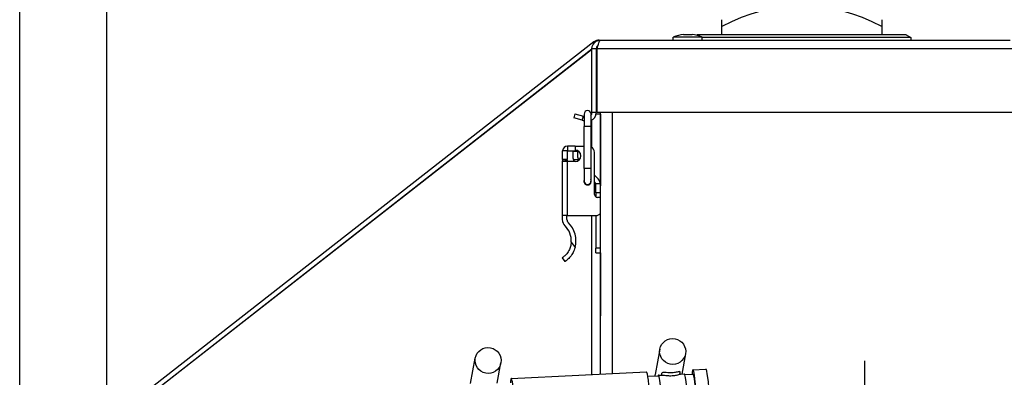
# Model space of a CAD drawing. Units: millimetres. Extents: x -31708 to -24147, y -3388 to 20126.
# Drawn here: x -31708 to -31369, y -1852 to -1729 of the extents above; entities that cross this region are included whole.
import ezdxf

# ---------------------------------------------------------------- set-up
doc = ezdxf.new("R2010")
doc.units = ezdxf.units.MM
doc.linetypes.add('CENTRO', pattern=[50.8, 31.75, -6.35, 6.35, -6.35])
for name, color, linetype in [('-D1-[Secció i Contorns]', 20, 'Continuous'), ('-D3-[Linies secundaries]', 124, 'Continuous'), ('-EJES', 234, 'CENTRO'), ('_COTAS', 10, 'Continuous')]:
    doc.layers.add(name, color=color, linetype=linetype)
doc.styles.add('DIN ACO', font='arial.ttf')
doc.dimstyles.new('ACO DIM GRAN', dxfattribs={"dimtxt": 16, "dimasz": 8, "dimexe": 1.4, "dimexo": 0, "dimgap": 2, "dimtad": 1, "dimtoh": 1, "dimdec": 0, "dimzin": 9, "dimtxsty": 'DIN ACO', "dimcen": 3, "dimclrd": 157, "dimclre": 157, "dimclrt": 256, "dimadec": 0, "dimazin": 0, "dimtfac": 0.875, "dimtdec": 0, "dimtmove": 0, "dimatfit": 2, "dimfxl": 1, "dimtolj": 1, "dimlwd": 25, "dimlwe": 25, "dimarcsym": 0})

# ---------------------------------------------------------------- blocks, each defined once
blk = doc.blocks.new('*D113')
at = {"layer": '_COTAS', "color": 157, "lineweight": 25, "transparency": 16777216}
for p, q in [((-31500.61, -1887.77), (-31532.46, -1889.57)), ((-31416.63, -1920.05), (-31416.63, -1999.07))]:
    blk.add_line(p, q, dxfattribs=at)
blk.add_arc((-31416.63, -1883.05), 114.62, 187.2195, 266, dxfattribs=at)
at = {"layer": '_COTAS', "color": 157, "transparency": 16777216}
for points in [[(-31531.66, -1897.58), (-31529.01, -1897.33), (-31531.06, -1889.49)], [(-31424.58, -1996.05), (-31424.67, -1998.72), (-31416.63, -1997.67)]]:
    blk.add_solid(points, dxfattribs=at)
at = {"layer": 'Defpoints', "color": 0, "transparency": 16777216}
for p in [(-31416.63, -1846.05), (-31416.63, -1883.05), (-31500.61, -1887.77), (-31416.63, -1920.05), (-31513.67, -1944.04)]:
    blk.add_point(p, dxfattribs=at)
at = {"layer": '_COTAS', "transparency": 16777216, "insert": (-31458.76, -1978.51), "char_height": 16, "attachment_point": 5, "rotation": 336.183, "style": 'DIN ACO'}
blk.add_mtext('\\A1;+/- 87%%D', dxfattribs=at)
blk = doc.blocks.new('*D114')
at = {"layer": '_COTAS', "color": 157, "lineweight": 25, "transparency": 16777216}
for p, q in [((-31332.62, -1888.27), (-31324.89, -1888.7)), ((-31416.6, -1920.55), (-31416.6, -1975.4))]:
    blk.add_line(p, q, dxfattribs=at)
blk.add_arc((-31416.6, -1883.55), 90.45, 275.069, 351.7115, dxfattribs=at)
at = {"layer": '_COTAS', "color": 157, "transparency": 16777216}
for points in [[(-31328.42, -1896.45), (-31325.77, -1896.72), (-31326.29, -1888.63)], [(-31408.55, -1974.98), (-31408.67, -1972.31), (-31416.6, -1974)]]:
    blk.add_solid(points, dxfattribs=at)
at = {"layer": 'Defpoints', "color": 0, "transparency": 16777216}
for p in [(-31416.6, -1846.55), (-31416.6, -1883.55), (-31332.62, -1888.27), (-31416.6, -1920.55), (-31372.85, -1962.72)]:
    blk.add_point(p, dxfattribs=at)
blk = doc.blocks.new('*D119')
at = {"layer": '_COTAS', "color": 157, "lineweight": 25, "transparency": 16777216}
for p, q in [((-31707.63, -1870.19), (-31707.63, -1710.3)), ((-31699.63, -1711.7), (-31685.63, -1711.7)), ((-31677.63, -1870.19), (-31677.63, -1710.3)), ((-31677.63, -1711.7), (-31612.12, -1711.7))]:
    blk.add_line(p, q, dxfattribs=at)
at = {"layer": '_COTAS', "color": 157, "transparency": 16777216}
for points in [[(-31699.63, -1710.36), (-31699.63, -1713.03), (-31707.63, -1711.7)], [(-31685.63, -1710.36), (-31685.63, -1713.03), (-31677.63, -1711.7)]]:
    blk.add_solid(points, dxfattribs=at)
at = {"layer": 'Defpoints', "color": 0, "transparency": 16777216}
for p in [(-31677.63, -1711.7), (-31707.63, -1870.19), (-31677.63, -1870.19)]:
    blk.add_point(p, dxfattribs=at)
at = {"layer": '_COTAS', "transparency": 16777216, "insert": (-31625.55, -1701.52), "char_height": 16, "attachment_point": 5, "style": 'DIN ACO'}
blk.add_mtext('\\A1;30', dxfattribs=at)

msp = doc.modelspace()

# ---------------------------------------------------------------- linework, layer by layer
at = {"layer": '-D1-[Secció i Contorns]'}
for p, q in [((-31465.88, -1730.88), (-31465.88, -1728.55)), ((-31410.88, -1728.55), (-31410.88, -1730.88)), ((-31465.88, -1733.8), (-31465.88, -1730.88)), ((-31410.88, -1730.88), (-31410.88, -1733.8)), ((-31472.63, -1734.55), (-31482.63, -1734.55)), ((-31482.63, -1735.55), (-31482.63, -1734.55)), ((-31479.08, -1733.6), (-31476.18, -1733.6)), ((-31474.36, -1733.8), (-31474.58, -1733.92)), ((-31402.4, -1733.8), (-31474.36, -1733.8)), ((-31472.63, -1735.55), (-31472.63, -1734.55)), ((-31400.88, -1734.68), (-31472.63, -1734.68)), ((-31402.4, -1733.8), (-31400.88, -1734.68)), ((-31400.88, -1734.68), (-31400.88, -1735.55)), ((-31509.94, -1736.19), (-31676.48, -1866.3)), ((-31508.1, -1735.55), (-31507.63, -1735.55)), ((-31507.63, -1735.55), (-31366.63, -1735.55)), ((-31516.47, -1760.94), (-31516.86, -1762.39)), ((-31513.96, -1763.17), (-31516.86, -1762.39)), ((-31516.47, -1760.94), (-31513.57, -1761.72)), ((-31513.57, -1761.72), (-31513.3, -1761.79)), ((-31513.3, -1761.02), (-31513.3, -1765.32)), ((-31510.95, -1765.32), (-31510.95, -1761.02)), ((-31509.13, -1760.55), (-31510.63, -1760.55)), ((-31507.63, -1761.05), (-31509.17, -1761.05)), ((-31509.13, -1760.6), (-31509.13, -1760.65)), ((-31509.13, -1760.65), (-31509.13, -1760.65)), ((-31509.13, -1761.05), (-31509.13, -1760.65)), ((-31365.43, -1760.55), (-31508.83, -1760.55)), ((-31507.63, -1850.6), (-31507.63, -1760.55)), ((-31507.63, -1761.05), (-31507.63, -1760.55)), ((-31507.63, -1761.05), (-31507.63, -1785.77)), ((-31513.96, -1763.17), (-31513.3, -1763.34)), ((-31513.3, -1779.82), (-31513.3, -1765.32)), ((-31510.95, -1779.82), (-31510.95, -1765.32)), ((-31516.43, -1772.05), (-31519.07, -1772.05)), ((-31516.43, -1772.05), (-31516.43, -1772.22)), ((-31513.3, -1772.22), (-31516.43, -1772.22)), ((-31516.43, -1772.22), (-31516.43, -1773.42)), ((-31520.72, -1776.65), (-31520.72, -1773.7)), ((-31519.12, -1773.7), (-31519.12, -1776.65)), ((-31519.07, -1773.65), (-31516.43, -1773.65)), ((-31517.23, -1773.82), (-31517.23, -1775.38)), ((-31517.23, -1773.82), (-31515.63, -1773.82)), ((-31516.43, -1773.42), (-31516.43, -1773.65)), ((-31515.63, -1773.82), (-31515.63, -1775.38)), ((-31509.73, -1788.72), (-31509.73, -1774.22)), ((-31519.18, -1777.42), (-31520.83, -1777.42)), ((-31520.83, -1777.42), (-31520.83, -1777.43)), ((-31520.83, -1777.43), (-31520.83, -1796.02)), ((-31520.72, -1776.66), (-31520.8, -1777.14)), ((-31519.14, -1776.93), (-31519.23, -1777.42)), ((-31516.43, -1777.42), (-31519.18, -1777.42)), ((-31515.15, -1776.82), (-31516.96, -1776.82)), ((-31513.3, -1779.82), (-31513.3, -1784.12)), ((-31510.95, -1784.12), (-31510.95, -1779.82)), ((-31509.73, -1782.1), (-31508.85, -1782.94)), ((-31509.4, -1784.92), (-31507.73, -1784.92)), ((-31509.23, -1788.12), (-31509.23, -1785.82)), ((-31507.63, -1788.12), (-31509.23, -1788.12)), ((-31509.23, -1788.12), (-31509.23, -1789.58)), ((-31508.33, -1789.72), (-31508.73, -1789.72)), ((-31519.18, -1796.02), (-31520.83, -1796.02)), ((-31520.83, -1796.02), (-31520.83, -1797.38)), ((-31519.23, -1797.37), (-31519.23, -1796.02)), ((-31519.18, -1796.02), (-31509.33, -1796.02)), ((-31509.23, -1796.02), (-31509.23, -1807.17)), ((-31507.63, -1807.17), (-31509.23, -1807.17)), ((-31509.23, -1808.82), (-31509.23, -1807.17)), ((-31509.23, -1808.82), (-31507.63, -1808.82)), ((-31507.63, -1808.82), (-31507.63, -1830.55)), ((-31520.82, -1810.52), (-31519.92, -1811.84)), ((-31507.63, -1830.55), (-31507.73, -1830.55)), ((-31507.73, -1850.6), (-31507.73, -1830.55)), ((-31487.26, -1841.95), (-31488.9, -1850.75)), ((-31478.41, -1843.61), (-31479.71, -1850.57)), ((-31552.44, -1853.84), (-31550.8, -1845.04)), ((-31543.25, -1853.66), (-31541.95, -1846.69)), ((-31538.4, -1852.09), (-31491.83, -1849.83)), ((-31480.14, -1850.59), (-31478.79, -1850.53)), ((-31478.66, -1850.69), (-31475.79, -1850.55)), ((-31475.86, -1849.06), (-31471.37, -1848.84)), ((-31491.4, -1851.31), (-31487.77, -1851.14)), ((-31487.78, -1850.97), (-31486.43, -1850.9))]:
    msp.add_line(p, q, dxfattribs=at)
for centre, radius, start, end in [((-31476.6, -1749.97), 16.55, 98.5986, 111.3456), ((-31478.65, -1749.97), 16.55, 68.6544, 81.4014), ((-31508.1, -1738.55), 3, 90, 128), ((-31512.13, -1761.02), 1.18, 0, 180), ((-31512.13, -1760.55), 1.5, 321.669, 0), ((-31512.13, -1760.55), 3, 293.0927, 0), ((-31519.07, -1773.7), 1.65, 90.0109, 180.0109), ((-31511.73, -1774.22), 2, 0.0109, 67.1422), ((-31519.07, -1773.7), 0.05, 90.0109, 180.0109), ((-31513.23, -1775.38), 4, 180, 201.1332), ((-31516.43, -1775.42), 2, 270.0109, 90.0109), ((-31513.23, -1775.38), 2.4, 180, 216.9341), ((-31519.18, -1777.43), 1.65, 170.0109, 179.859), ((-31520.77, -1776.65), 0.05, 350.0109, 0.0109), ((-31520.77, -1776.65), 1.65, 350.0109, 0.0109), ((-31513.23, -1775.38), 4, 201.1332, 210.7004), ((-31513.23, -1775.38), 2.4, 216.9341, 219.3751), ((-31511.63, -1785.82), 4, 13.0029, 46), ((-31512.13, -1784.12), 1.3, 154.6683, 25.3317), ((-31512.13, -1784.12), 1.17, 180, 0), ((-31511.63, -1785.82), 2.4, 22.0243, 37.5917), ((-31511.63, -1785.82), 2.4, 0, 22.0243), ((-31511.63, -1785.82), 4, 0, 13.0029), ((-31508.73, -1788.72), 1, 180.0109, 270.0109), ((-31508.33, -1790.72), 1, 45.807, 90.0109), ((-31509.33, -1794.02), 2, 270.0109, 328.0189), ((-31517.83, -1797.37), 3, 180.0109, 226.1374), ((-31524.82, -1804.66), 7.1, 356.2858, 46.1374), ((-31517.83, -1797.37), 1.4, 180.0109, 226.1374), ((-31524.82, -1804.66), 8.7, 344.3589, 46.1374)]:
    msp.add_arc(centre, radius, start, end, dxfattribs=at)
for centre, major_axis in [((-31482.83, -1842.78), (4.42, -0.83)), ((-31546.37, -1845.87), (-4.42, 0.83))]:
    msp.add_ellipse(centre, major_axis=major_axis, ratio=0.9888, dxfattribs=at)
for centre, major_axis, ratio, start_param, end_param in [((-31474.07, -1885.84), (-1.79, 36.79), 0.034899, 2.855211, 6.569567), ((-31536.62, -1888.88), (-1.79, 36.79), 0.034899, 2.855211, 6.569567), ((-31490.05, -1886.62), (-1.79, 36.79), 0.034899, 3.141593, 6.283185), ((-31486.05, -1886.42), (-1.72, 35.46), 0.034899, 3.043689, 6.381089), ((-31477.07, -1885.99), (1.72, -35.46), 0.034899, 0, 3.141593), ((-31474.07, -1885.84), (-1.71, 35.29), 0.034899, 3.141593, 6.283185), ((-31469.58, -1885.62), (-1.79, 36.79), 0.034899, 3.141593, 6.283185), ((-31484.48, -1851.58), (-4.42, 0.83), 0.9888, 0, 0.099855)]:
    msp.add_ellipse(centre, major_axis=major_axis, ratio=ratio, start_param=start_param, end_param=end_param, dxfattribs=at)
for points, knots in [([(-31517.74, -1805.12), (-31517.76, -1805.41), (-31517.79, -1805.69), (-31517.93, -1806.42), (-31518.07, -1806.89), (-31518.43, -1807.78), (-31518.65, -1808.19), (-31519, -1808.73), (-31519.15, -1808.93), (-31519.45, -1809.31), (-31519.6, -1809.47), (-31520.04, -1809.92), (-31520.33, -1810.16), (-31520.72, -1810.46), (-31520.82, -1810.52), (-31520.82, -1810.52)], [1.8244603, 1.8244603, 1.8244603, 1.8244603, 1.9089861, 1.9089861, 2.046286, 2.046286, 2.1835859, 2.1835859, 2.267094, 2.267094, 2.3506022, 2.3506022, 2.5459422, 2.5459422, 2.7412822, 2.7412822, 2.7412822, 2.7412822]), ([(-31516.45, -1807), (-31516.54, -1807.32), (-31516.64, -1807.63), (-31516.99, -1808.49), (-31517.27, -1809), (-31517.71, -1809.68), (-31517.9, -1809.93), (-31518.26, -1810.38), (-31518.44, -1810.58), (-31518.97, -1811.11), (-31519.32, -1811.4), (-31519.79, -1811.76), (-31519.92, -1811.84), (-31519.92, -1811.84)], [2.3648773, 2.3648773, 2.3648773, 2.3648773, 2.4575345, 2.4575345, 2.6241139, 2.6241139, 2.7190624, 2.7190624, 2.8140109, 2.8140109, 3.030309, 3.030309, 3.2466071, 3.2466071, 3.2466071, 3.2466071]), ([(-31480.39, -1850.33), (-31480.39, -1850.33), (-31480.39, -1850.39), (-31480.29, -1850.53), (-31480.22, -1850.57), (-31480.15, -1850.59), (-31480.14, -1850.59), (-31480.13, -1850.59)], [2.664882, 2.664882, 2.664882, 2.664882, 2.7603284, 2.7603284, 2.8288677, 2.8288677, 2.8604646, 2.8604646, 2.8604646, 2.8604646])]:
    msp.add_open_spline(points, degree=3, knots=knots, dxfattribs=at)
at = {"layer": '-D3-[Linies secundaries]'}
for p, q in [((-31675.55, -1867.48), (-31510.63, -1738.63)), ((-31675.55, -1867.55), (-31510.77, -1738.8)), ((-31510.63, -1760.55), (-31510.63, -1738.55)), ((-31509.13, -1738.55), (-31510.63, -1738.55)), ((-31509.75, -1736.43), (-31509.94, -1736.19)), ((-31509.13, -1738.55), (-31509.13, -1760.55)), ((-31508.83, -1760.55), (-31508.83, -1738.55)), ((-31365.43, -1738.55), (-31508.83, -1738.55)), ((-31508.75, -1737.55), (-31508.57, -1737.55)), ((-31508.1, -1735.55), (-31508.1, -1735.59)), ((-31513.96, -1763.17), (-31513.57, -1761.72)), ((-31503.63, -1760.55), (-31503.63, -1850.4)), ((-31510.95, -1765.32), (-31513.3, -1765.32)), ((-31510.63, -1772.55), (-31510.63, -1763.15)), ((-31519.07, -1772.05), (-31519.07, -1773.65)), ((-31519.12, -1773.7), (-31520.72, -1773.7)), ((-31520.8, -1777.14), (-31519.23, -1777.42)), ((-31519.12, -1776.65), (-31520.72, -1776.65)), ((-31520.72, -1776.66), (-31519.14, -1776.93)), ((-31519.18, -1777.42), (-31519.18, -1796.02)), ((-31510.95, -1779.82), (-31513.3, -1779.82)), ((-31510.63, -1850.74), (-31510.63, -1796.02)), ((-31517.74, -1805.12), (-31516.45, -1807))]:
    msp.add_line(p, q, dxfattribs=at)
for centre, radius, start, end in [((-31438.38, -1781.4), 57.52, 61.4378, 118.5622), ((-31510.46, -1739.19), 0.5, 110.0993, 128)]:
    msp.add_arc(centre, radius, start, end, dxfattribs=at)
msp.add_ellipse((-31479.91, -1850.46), major_axis=(-0.491, 0.092), ratio=0.9888, start_param=5.743815, end_param=6.216344, dxfattribs=at)
for points, knots in [([(-31510.63, -1738.55), (-31510.63, -1737.52), (-31510.06, -1736.52), (-31509.18, -1735.98), (-31508.72, -1735.7), (-31508.17, -1735.55), (-31507.63, -1735.55)], [-1, -1, -1, -1, -0.346623, -0.346623, -0.346623, 0, 0, 0, 0]), ([(-31508.51, -1737.34), (-31508.75, -1737.52), (-31508.94, -1737.76), (-31509.04, -1738.04), (-31509.1, -1738.2), (-31509.13, -1738.38), (-31509.13, -1738.55)], [0.4001213, 0.4001213, 0.4001213, 0.4001213, 0.7770003, 0.7770003, 0.7770003, 1, 1, 1, 1]), ([(-31508.51, -1737.34), (-31508.36, -1736.78), (-31508.2, -1736.3), (-31508.05, -1735.98), (-31507.91, -1735.7), (-31507.77, -1735.55), (-31507.63, -1735.55)], [-0.7349242, -0.7349242, -0.7349242, -0.7349242, -0.3466232, -0.3466232, -0.3466232, 0, 0, 0, 0]), ([(-31480.28, -1850.14), (-31480.23, -1849.85), (-31480.28, -1849.71), (-31480.77, -1849.74), (-31481.04, -1849.82), (-31482, -1850), (-31482.45, -1850.08), (-31483.59, -1850.15), (-31484.14, -1850.12), (-31484.92, -1850.07), (-31485.21, -1850.03), (-31485.8, -1849.98), (-31486.04, -1849.98), (-31486.45, -1850.05), (-31486.58, -1850.15), (-31486.72, -1850.46), (-31486.74, -1850.66), (-31486.68, -1850.91)], [0, 0, 0, 0, 0.325573, 0.325573, 0.537726, 0.537726, 0.643802, 0.643802, 0.749879, 0.749879, 0.859987, 0.859987, 1.026407, 1.026407, 1.244936, 1.244936, 1.448004, 1.448004, 1.448004, 1.448004]), ([(-31486.43, -1850.9), (-31486.24, -1850.89), (-31486, -1850.91), (-31485.39, -1850.99), (-31485.07, -1851.03), (-31484.2, -1851.11), (-31483.59, -1851.14), (-31482.33, -1851.06), (-31481.82, -1850.97), (-31480.76, -1850.74), (-31480.45, -1850.63), (-31480.2, -1850.6), (-31480.16, -1850.6), (-31480.14, -1850.59)], [-1.0095084, -1.0095084, -1.0095084, -1.0095084, -0.8599872, -0.8599872, -0.7498787, -0.7498787, -0.6438024, -0.6438024, -0.537726, -0.537726, -0.3255734, -0.3255734, -0.2928199, -0.2928199, -0.2928199, -0.2928199]), ([(-31480.36, -1850.42), (-31480.35, -1850.4), (-31480.35, -1850.38), (-31480.31, -1850.28), (-31480.29, -1850.2), (-31480.28, -1850.14)], [2.50996443, 2.50996443, 2.50996443, 2.50996443, 2.52873651, 2.52873651, 2.60458708, 2.60458708, 2.60458708, 2.60458708])]:
    msp.add_open_spline(points, degree=3, knots=knots, dxfattribs=at)
msp.add_open_spline([(-31508.83, -1738.55), (-31508.72, -1738.13), (-31508.62, -1737.72), (-31508.51, -1737.34)], degree=3, dxfattribs=at)
at = {"layer": '-EJES'}
for p, q in [((-31707.63, -2092.03), (-31707.63, -1545.53)), ((-31416.63, -1920.05), (-31416.63, -1846.05))]:
    msp.add_line(p, q, dxfattribs=at)

# ---------------------------------------------------------------- dimensions: what is measured, and where the dimension line sits
at = {"layer": '_COTAS'}
dim = msp.add_angular_dim_2l(base=(-31372.85, -1962.72), line1=((-31332.62, -1888.27), (-31416.6, -1883.55)), line2=((-31416.6, -1920.55), (-31416.6, -1846.55)), text=' ', dimstyle='ACO DIM GRAN', dxfattribs=at)
dim.commit()
dim.dimension.update_dxf_attribs({"geometry": '*D114', "text_midpoint": (-24146.7, 20125.72)})
dim = msp.add_linear_dim(base=(-31677.63, -1711.7), p1=(-31707.63, -1870.19), p2=(-31677.63, -1870.19), dimstyle='ACO DIM GRAN', dxfattribs=at)
dim.commit()
dim.dimension.update_dxf_attribs({"geometry": '*D119', "text_midpoint": (-31625.55, -1711.7), "dimtype": 160})
dim = msp.add_angular_dim_2l(base=(-31513.67, -1944.04), line1=((-31500.61, -1887.77), (-31416.63, -1883.05)), line2=((-31416.63, -1920.05), (-31416.63, -1846.05)), text='+/- 87%%D', dimstyle='ACO DIM GRAN', dxfattribs=at)
dim.commit()
dim.dimension.update_dxf_attribs({"geometry": '*D113', "text_midpoint": (-31462.91, -1987.91), "dimtype": 162})

doc.saveas('drawing.dxf')
